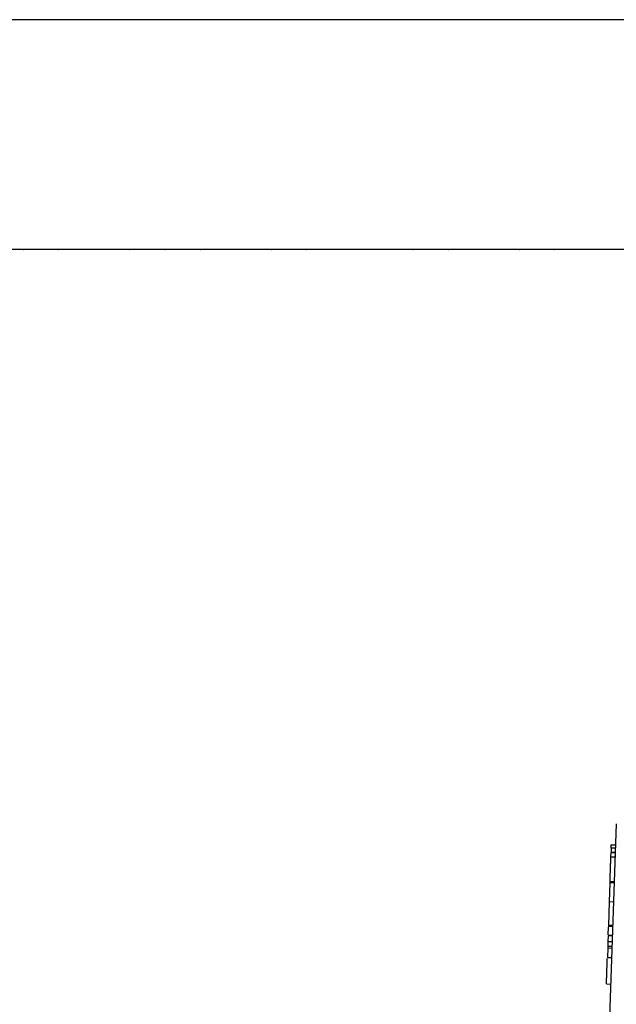
# Model space of a CAD drawing. Units: millimetres. Extents: x 130 to 10790, y 130 to 7592.
# Drawn here: x 3775 to 4055, y 5541 to 6003 of the extents above; entities that cross this region are included whole.
import ezdxf

# ---------------------------------------------------------------- set-up
doc = ezdxf.new("R2010")
doc.units = ezdxf.units.MM
doc.header["$LTSCALE"] = 26
doc.header["$PDSIZE"] = -1
doc.linetypes.add('DOT2', pattern=[0.635, 0, -0.635])
doc.dimstyles.new('ISO-25', dxfattribs={"dimtxt": 2.5, "dimasz": 2.5, "dimexe": 1.25, "dimexo": 0.625, "dimtad": 1, "dimtxsty": 'Standard', "dimcen": 2.5, "dimadec": 0, "dimazin": 0, "dimtfac": 1, "dimtmove": 0, "dimatfit": 3, "dimfxl": 1, "dimarcsym": 0})

# ---------------------------------------------------------------- blocks, each defined once
blk = doc.blocks.new('*D3')
at = {"color": 0, "lineweight": -2, "transparency": 16777216}
for p, q in [((4099.98, 5895.02), (3274.14, 5895.02)), ((3300.14, 5739.02), (3300.14, 4782.65)), ((3300.14, 3656.02), (3300.14, 4612.4)), ((4037.61, 3500.02), (3274.14, 3500.02))]:
    blk.add_line(p, q, dxfattribs=at)
at = {"color": 0, "transparency": 16777216}
for points in [[(3274.14, 5739.02), (3326.14, 5739.02), (3300.14, 5895.02)], [(3274.14, 3656.02), (3326.14, 3656.02), (3300.14, 3500.02)]]:
    blk.add_solid(points, dxfattribs=at)
at = {"layer": 'Defpoints', "color": 0, "transparency": 16777216}
for p in [(3300.14, 5895.02), (4125.98, 5895.02), (4063.61, 3500.02)]:
    blk.add_point(p, dxfattribs=at)
at = {"color": 0, "transparency": 16777216, "insert": (3300.14, 4697.52), "char_height": 91, "attachment_point": 5}
blk.add_mtext('2395', dxfattribs=at)
blk = doc.blocks.new('*D5')
at = {"color": 0, "lineweight": -2, "transparency": 16777216}
for p, q in [((4451.55, 6002.79), (2934.19, 6002.79)), ((2960.19, 5846.79), (2960.19, 5078.8)), ((2960.19, 3656.02), (2960.19, 4908.55)), ((4037.61, 3500.02), (2934.19, 3500.02))]:
    blk.add_line(p, q, dxfattribs=at)
at = {"color": 0, "transparency": 16777216}
for points in [[(2934.19, 5846.79), (2986.19, 5846.79), (2960.19, 6002.79)], [(2934.19, 3656.02), (2986.19, 3656.02), (2960.19, 3500.02)]]:
    blk.add_solid(points, dxfattribs=at)
at = {"layer": 'Defpoints', "color": 0, "transparency": 16777216}
for p in [(2960.19, 6002.79), (4477.55, 6002.79), (4063.61, 3500.02)]:
    blk.add_point(p, dxfattribs=at)
at = {"color": 0, "transparency": 16777216, "insert": (2960.19, 4993.67), "char_height": 91, "attachment_point": 5}
blk.add_mtext('2503', dxfattribs=at)
blk = doc.blocks.new('FTE-Face')
at = {"color": 7, "linetype": 'Continuous', "lineweight": 25}
for p, q in [((4054.82, 5625.72), (4030.38, 4925.72)), ((4052.43, 5614.4), (4052.48, 5615.8)), ((4052.48, 5615.8), (4054.48, 5615.73)), ((4052.28, 5610.23), (4052.35, 5612.23)), ((4054.35, 5612.18), (4052.35, 5612.25)), ((4052.35, 5612.25), (4052.35, 5612.23)), ((4052.35, 5612.23), (4054.35, 5612.16)), ((4052.42, 5614.2), (4052.36, 5612.43)), ((4052.43, 5614.4), (4052.42, 5614.2)), ((4054.42, 5614.13), (4052.42, 5614.2)), ((4052.43, 5614.4), (4054.43, 5614.33)), ((4052.28, 5610.23), (4054.28, 5610.16)), ((4051.85, 5597.98), (4051.54, 5589.01)), ((4053.85, 5597.91), (4051.85, 5597.98)), ((4053.87, 5598.42), (4051.87, 5598.49)), ((4051.54, 5589.01), (4051.16, 5577.99)), ((4053.54, 5588.94), (4051.54, 5589.01)), ((4051, 5573.64), (4051.13, 5577.13)), ((4053.14, 5577.41), (4051.14, 5577.48)), ((4053.16, 5577.92), (4051.16, 5577.99)), ((4052.89, 5570.27), (4050.89, 5570.34)), ((4050.99, 5573.16), (4050.9, 5570.51)), ((4052.99, 5573.22), (4050.99, 5573.29)), ((4052.99, 5573.09), (4050.99, 5573.16)), ((4050.78, 5567.3), (4050.63, 5562.91)), ((4052.78, 5567.23), (4050.78, 5567.3)), ((4052.81, 5568.12), (4050.81, 5568.19)), ((4052.63, 5562.84), (4050.63, 5562.91)), ((4052.62, 5562.71), (4050.63, 5562.78)), ((4050.2, 5550.57), (4052.2, 5550.5))]:
    blk.add_line(p, q, dxfattribs=at)
for points, knots in [([(4051.88, 5598.84), (4051.9, 5599.31), (4051.93, 5600.12), (4051.98, 5601.57), (4052.03, 5602.92), (4052.09, 5604.59), (4052.15, 5606.46), (4052.22, 5608.33), (4052.26, 5609.58), (4052.28, 5610.23)], [0, 0, 0, 0, 0.178325, 0.313632, 0.450944, 0.581264, 0.711481, 0.851869, 1, 1, 1, 1]), ([(4051.87, 5598.49), (4051.87, 5598.5), (4051.87, 5598.51), (4051.86, 5598.16), (4051.86, 5598.15)], [0, 0, 0, 0, 0.9703089, 1, 1, 1, 1]), ([(4051.15, 5577.82), (4051.15, 5577.76), (4051.14, 5577.5), (4051.14, 5577.49), (4051.14, 5577.48)], [0, 0, 0, 0, 0.195274, 1, 1, 1, 1]), ([(4050.89, 5570.34), (4050.89, 5570.34), (4050.89, 5570.33), (4050.89, 5570.31), (4050.89, 5570.26), (4050.88, 5570.19), (4050.88, 5570.11), (4050.88, 5570.01), (4050.87, 5569.89), (4050.87, 5569.75), (4050.86, 5569.59), (4050.86, 5569.42), (4050.85, 5569.25), (4050.84, 5569.06), (4050.84, 5568.86), (4050.83, 5568.65), (4050.82, 5568.42), (4050.82, 5568.27), (4050.81, 5568.19)], [0, 0, 0, 0, 0.066733, 0.130983, 0.192672, 0.253679, 0.313642, 0.373947, 0.43437, 0.496202, 0.557995, 0.618765, 0.679579, 0.740321, 0.802077, 0.865493, 0.931499, 1, 1, 1, 1]), ([(4050.81, 5568.19), (4050.81, 5568.13), (4050.81, 5568), (4050.8, 5567.78), (4050.79, 5567.55), (4050.79, 5567.39), (4050.78, 5567.3)], [0, 0, 0, 0, 0.212352, 0.449618, 0.712241, 1, 1, 1, 1]), ([(4050.2, 5550.6), (4050.2, 5550.69), (4050.21, 5550.86), (4050.27, 5552.55), (4050.35, 5554.8), (4050.45, 5557.7), (4050.54, 5560.24), (4050.6, 5561.96), (4050.61, 5562.43)], [0, 0, 0, 0, 0.193983, 0.400521, 0.607457, 0.772287, 0.937702, 1, 1, 1, 1])]:
    blk.add_open_spline(points, degree=3, knots=knots, dxfattribs=at)

msp = doc.modelspace()

# ---------------------------------------------------------------- linework, layer by layer
at = {"linetype": 'DOT2'}
msp.add_line((3411.3153, 5895.0211), (7956.1521, 5895.0211), dxfattribs=at)

# ---------------------------------------------------------------- block references
msp.add_blockref('FTE-Face', (0, 0))

# ---------------------------------------------------------------- dimensions: what is measured, and where the dimension line sits
for base, p2, text, picture, middle in [((2960.1878, 6002.7926), (4477.5484, 6002.7926), '2503', '*D5', (2960.1878, 4993.6723)), ((3300.1434, 5895.0211), (4125.9779, 5895.0211), '2395', '*D3', (3300.1434, 4697.5211))]:
    dim = msp.add_linear_dim(base=base, p1=(4063.6062, 3500.0211), p2=p2, angle=90, text=text, dimstyle='ISO-25', override={"dimtxt": 91, "dimasz": 156, "dimexe": 26, "dimexo": 26, "dimgap": 39.624, "dimtih": 1, "dimtoh": 1, "dimdec": 3, "dimzin": 0, "dimadec": 2, "dimtdec": 3, "dimtzin": 0})
    dim.commit()
    dim.dimension.update_dxf_attribs({"geometry": picture, "text_midpoint": middle, "dimtype": 160})

doc.saveas('drawing.dxf')
